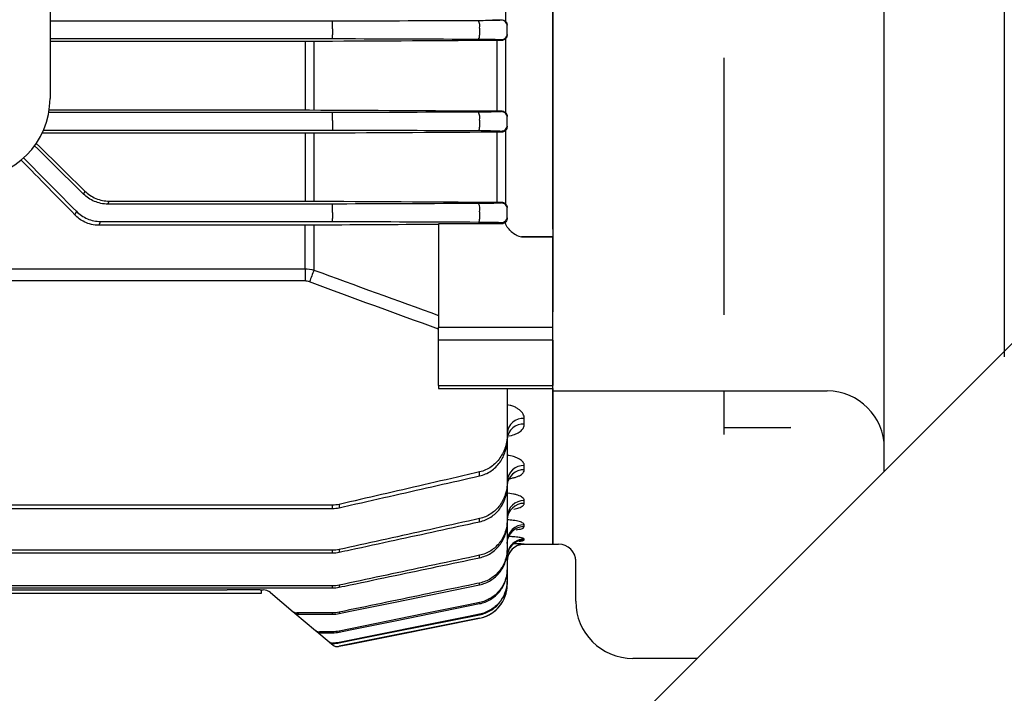
# Model space of a CAD drawing. Units: millimetres. Extents: x 1286 to 2621, y 14 to 1987.
# Drawn here: x 1675 to 1761, y 828 to 887 of the extents above; entities that cross this region are included whole.
import ezdxf

# ---------------------------------------------------------------- set-up
doc = ezdxf.new("R2010")
doc.units = ezdxf.units.MM
doc.header["$LTSCALE"] = 15
doc.layers.get('0').update_dxf_attribs({"linetype": 'CONTINUOUS', "lineweight": 30})
for name, color, linetype, lineweight in [('D', 7, 'CONTINUOUS', 9), ('O', 3, 'CONTINUOUS', 30), ('OUTLINE', 3, 'CONTINUOUS', 20)]:
    doc.layers.add(name, color=color, linetype=linetype, lineweight=lineweight)

# ---------------------------------------------------------------- blocks, each defined once
blk = doc.blocks.new('A$C920de1e6')
at = {"layer": 'O', "linetype": 'Continuous', "lineweight": 25}
for p, q in [((0, 69.912), (0, 160.306)), ((39.5, 108.772), (39.5, 54.494)), ((29, 54.801), (29, 108.315)), ((15, 78.101), (15, 80.654)), ((15, 61.63), (15, 78.101)), ((0, 65.683), (0, 69.912)), ((0, 65.683), (0, 58.441)), ((15, 58.168), (15, 61.63)), ((0, 55.601), (0, 58.441)), ((0, 52.331), (0, 55.601)), ((29, 49.774), (29, 54.801)), ((0, 51.509), (0, 52.331)), ((0, 51.509), (24, 51.509)), ((0, 38.109), (0, 51.509)), ((15, 48.328), (15, 51.509)), ((29, 44.5), (29, 49.774)), ((15, 48.328), (20.833, 48.328)), ((15, 47.713), (15, 48.328)), ((0, 38.109), (0.5, 38.109)), ((2, 33.367), (2, 36.614)), ((2, 33.109), (2, 33.367)), ((12.609, 28.109), (7, 28.109))]:
    blk.add_line(p, q, dxfattribs=at)
for centre, radius, start, end in [((24, 46.509), 5, 0, 90), ((0.5, 36.609), 1.5, 0, 90), ((0.5, 36.614), 1.5, 0.00028, 42.23146), ((7, 33.109), 5, 180, 270)]:
    blk.add_arc(centre, radius, start, end, dxfattribs=at)
blk.add_open_spline([(20.642, 48.328), (20.651, 48.328), (20.726, 48.328), (20.783, 48.329), (20.833, 48.33)], degree=3, knots=[0, 0, 0, 0, 0.117242, 1, 1, 1, 1], dxfattribs=at)
blk = doc.blocks.new('A$C77ae537f')
at = {"layer": 'OUTLINE', "linetype": 'Continuous', "lineweight": 25}
for p, q in [((204.5, 137.033), (204.5, 38.967)), ((160.5, 126), (160.5, 50)), ((200.395, 56.704), (200.395, 63.288)), ((200, 56.892), (200, 56.848)), ((185.203, 56.758), (160.5, 56.758)), ((185.203, 56.1), (185.203, 56.758)), ((185.203, 56.1), (185.203, 55.579)), ((198.088, 56.145), (198.088, 55.531)), ((200.5, 56.349), (200.5, 56.406)), ((200.5, 55.647), (200.5, 56.349)), ((160.5, 55.239), (185.203, 55.239)), ((185.203, 55.239), (185.203, 55.579)), ((200, 55.147), (200, 55.07)), ((200.395, 48.718), (200.395, 55.271)), ((200.5, 55.588), (200.5, 55.647)), ((182.811, 54.982), (160.5, 54.982)), ((182.811, 54.982), (182.811, 48.994)), ((183.587, 54.985), (183.587, 48.991)), ((199.619, 48.906), (199.619, 55.069)), ((185.203, 48.757), (160.389, 48.757)), ((160.427, 48.994), (182.811, 48.994)), ((185.203, 48.06), (185.203, 48.757)), ((200, 48.905), (200, 48.851)), ((200.5, 48.351), (200.5, 48.424)), ((200.5, 47.643), (200.5, 48.351)), ((185.203, 48.06), (185.203, 47.538)), ((185.203, 47.538), (185.203, 47.239)), ((198.088, 48.106), (198.088, 47.489)), ((200.5, 47.568), (200.5, 47.643)), ((159.932, 47.239), (185.203, 47.239)), ((182.811, 46.949), (160.32, 46.949)), ((182.811, 46.949), (182.811, 41.021)), ((183.587, 46.953), (183.587, 41.017)), ((199.619, 40.926), (199.619, 47.044)), ((200, 47.143), (200, 47.045)), ((200.395, 40.74), (200.395, 47.247)), ((163.542, 41.894), (163.431, 41.626)), ((165.556, 40.757), (165.665, 41.021)), ((185.203, 40.757), (165.556, 40.757)), ((165.665, 41.021), (182.811, 41.021)), ((185.203, 40.02), (185.203, 40.757)), ((200, 40.925), (200, 40.855)), ((162.809, 40.123), (162.676, 39.803)), ((185.203, 40.02), (185.203, 39.498)), ((198.088, 40.068), (198.088, 39.445)), ((200.5, 40.356), (200.5, 40.449)), ((200.5, 39.637), (200.5, 40.356)), ((200.5, 39.539), (200.5, 39.637)), ((164.788, 38.903), (164.927, 39.238)), ((182.811, 38.903), (164.788, 38.903)), ((164.927, 39.238), (185.203, 39.238)), ((182.811, 35.095), (182.811, 38.903)), ((183.587, 38.907), (183.587, 34.987)), ((185.203, 39.238), (185.203, 39.498)), ((200, 39.027), (194.5, 39.027)), ((194.5, 38.976), (194.5, 29.983)), ((200, 39.137), (200, 39.027)), ((204.5, 38.967), (204.5, 37.877)), ((204.5, 37.877), (201.754, 37.877)), ((201.754, 37.877), (204.5, 37.877)), ((204.5, 29.983), (204.5, 37.877)), ((92.189, 35.095), (182.811, 35.095)), ((182.811, 35.095), (182.811, 34.027)), ((182.811, 34.027), (92.189, 34.027)), ((194.5, 28.845), (194.5, 29.983)), ((194.5, 29.983), (204.5, 29.983)), ((204.5, 28.845), (204.5, 29.983)), ((194.5, 24.889), (194.5, 28.845)), ((204.5, 28.845), (194.5, 28.845)), ((204.5, 28.845), (204.5, 24.889)), ((194.5, 24.889), (204.5, 24.889)), ((194.5, 24.889), (194.5, 24.619)), ((194.5, 24.619), (204.5, 24.619)), ((200.5, 24.619), (200.5, 20.604)), ((204.5, 24.619), (204.5, 24.889)), ((204.5, 24.619), (204.5, 11)), ((202, 21.502), (202, 21.999)), ((200.5, 20.604), (200.5, 20.187)), ((200.5, 20.187), (200.5, 16.401)), ((200.664, 20.474), (200.88, 20.514)), ((198.088, 16.969), (198.088, 17.319)), ((202, 17.512), (202, 17.87)), ((200.5, 16.401), (200.5, 16.075)), ((200.5, 16.075), (200.5, 13.104)), ((202, 14.564), (202, 14.814)), ((185.203, 14.408), (89.797, 14.408)), ((89.797, 14.124), (185.203, 14.124)), ((185.203, 14.124), (185.203, 14.408)), ((185.791, 14.473), (185.791, 14.187)), ((198.088, 12.96), (198.088, 13.236)), ((200.5, 13.104), (200.5, 12.855)), ((200.5, 12.855), (200.5, 10.614)), ((202, 12.539), (202, 12.697)), ((202, 11.363), (202, 11.44)), ((185.203, 10.459), (89.797, 10.459)), ((185.203, 10.233), (185.203, 10.459)), ((185.791, 10.521), (185.791, 10.294)), ((200.5, 10.614), (200.5, 10.434)), ((200.5, 10.434), (200.5, 8.868)), ((202, 11), (202, 11.001)), ((202, 11), (204.5, 11)), ((89.797, 10.233), (185.203, 10.233)), ((198.088, 9.812), (198.088, 10.024)), ((200.5, 8.868), (200.5, 8.751)), ((200.5, 8.751), (200.5, 7.825)), ((200.5, 7.825), (200.5, 7.767)), ((200.5, 7.46), (200.5, 7.767)), ((185.203, 7.345), (89.797, 7.345)), ((89.797, 7.17), (185.203, 7.17)), ((99, 7), (176, 7)), ((178.893, 7), (176, 7)), ((178.893, 7), (179.136, 7)), ((179, 6.7), (179, 7)), ((185.203, 7.17), (185.203, 7.345)), ((185.791, 7.406), (185.791, 7.23)), ((198.088, 7.441), (198.088, 7.595)), ((200.5, 7.459), (200.5, 7.46)), ((99, 6.7), (176, 6.7)), ((176, 6.7), (179, 6.7)), ((179.779, 6.766), (181.777, 5.089)), ((198.088, 5.79), (198.088, 5.89)), ((181.777, 5.089), (181.929, 4.962)), ((181.929, 4.962), (183.741, 3.441)), ((185.203, 4.987), (182.099, 4.987)), ((182.251, 4.859), (182.099, 4.987)), ((182.251, 4.859), (185.203, 4.859)), ((185.203, 4.859), (185.203, 4.987)), ((185.791, 5.047), (185.791, 4.918)), ((198.088, 4.518), (185.791, 2.058)), ((198.088, 4.822), (198.088, 4.872)), ((198.088, 4.518), (198.088, 4.518)), ((183.741, 3.441), (183.841, 3.358)), ((183.841, 3.358), (184.914, 2.457)), ((185.203, 3.331), (184.063, 3.331)), ((184.162, 3.247), (184.063, 3.331)), ((184.162, 3.247), (185.203, 3.247)), ((185.203, 3.247), (185.203, 3.331)), ((185.791, 3.39), (185.791, 3.305)), ((185.791, 3.305), (185.792, 3.299)), ((184.962, 2.416), (185.281, 2.149)), ((185.791, 2.4), (185.791, 2.358)), ((185.791, 2.358), (185.791, 2.357)), ((185.791, 2.058), (185.791, 2.059))]:
    blk.add_line(p, q, dxfattribs=at)
at = {"layer": 'OUTLINE', "linetype": 'Continuous', "lineweight": 25, "flags": 128}
for points in [[(200.5, 11.069), (200.529, 11.355), (200.541, 11.411)], [(200.5, 9.949), (200.529, 10.24), (200.601, 10.488)], [(201.462, 10.901), (201.707, 10.972), (202, 11.001)], [(185.791, 4.918), (186.771, 5.119), (190.689, 5.922), (198.088, 7.441)], [(198.088, 5.89), (197.108, 5.691), (193.189, 4.894), (185.791, 3.39)], [(185.791, 3.305), (186.771, 3.503), (190.692, 4.295), (198.088, 5.79)], [(198.088, 4.872), (197.108, 4.675), (193.186, 3.886), (185.791, 2.4)], [(185.791, 2.358), (186.772, 2.555), (190.694, 3.341), (198.088, 4.822)], [(185.791, 2.059), (186.772, 2.255), (190.694, 3.039), (198.088, 4.518)]]:
    blk.add_lwpolyline(points, dxfattribs=at)
at = {"layer": 'OUTLINE', "linetype": 'Continuous', "lineweight": 25}
for centre, radius, start, end in [((197.132, 56.339), 0.976, 348.51932, 28.41985), ((200, 56.349), 0.5, 0.00436, 90.00436), ((197.637, 55.479), 0.455, 321.05697, 6.61208), ((200, 55.647), 0.5, 269.99564, 359.99564), ((153.5, 50), 7, 270, 0), ((197.103, 48.324), 1.009, 347.54153, 28.44008), ((200, 48.351), 0.5, 0.00436, 90.00436), ((197.704, 47.45), 0.386, 317.81558, 5.78377), ((200, 47.643), 0.5, 269.99564, 359.99564), ((197.089, 40.311), 1.028, 346.32785, 28.79812), ((200, 40.356), 0.5, 0.00436, 90.00436), ((200, 39.637), 0.5, 269.99564, 359.99564), ((197.768, 39.419), 0.322, 313.7937, 4.61465), ((345.539, -26.54), 173.245, 159.19771, 159.56229), ((201.901, 20.597), 1.405, 85.94059, 175.26264), ((201.905, 20.096), 1.409, 86.12114, 175.50738), ((201.936, 16.434), 1.438, 87.45151, 177.20167), ((201.939, 16.072), 1.441, 87.58367, 177.3603), ((201.964, 13.35), 1.464, 88.5824, 178.50852), ((201.966, 13.098), 1.467, 88.67499, 178.61067), ((201.984, 11.213), 1.484, 89.36882, 179.35459), ((201.991, 11.043), 1.496, 89.6537, 165.74062), ((201.998, 9.941), 1.5, 89.91289, 158.58655), ((201.998, 9.863), 1.5, 89.93259, 155.25336), ((202, 9.5), 1.5, 90, 180), ((202, 9.501), 1.5, 111.00842, 179.99975), ((201.987, 9.87), 1.487, 155.32559, 179.99372), ((179.136, 6), 1, 50, 90), ((197.5, 7.459), 3, 281.30993, 0), ((182.064, 5.435), 0.449, 230.31668, 274.4058), ((182.217, 5.309), 0.451, 230.30042, 274.21702), ((184.047, 3.806), 0.476, 230.1253, 271.96208), ((184.147, 3.724), 0.477, 230.11667, 271.83833), ((185.231, 2.836), 0.494, 230.03049, 271.23814), ((185.28, 2.796), 0.495, 230.0275, 272.2661), ((185.602, 2.532), 0.5, 230, 279.13401), ((185.602, 2.532), 0.5, 230.00004, 279.18841), ((185.203, 5), 3, 279.18599, 281.30993)]:
    blk.add_arc(centre, radius, start, end, dxfattribs=at)
at = {"layer": 'OUTLINE', "linetype": 'Continuous', "lineweight": 25, "extrusion": (0, 0, -1)}
for centre, major_axis, ratio, start_param, end_param in [((118.901, 88.353), (100.523, -100.492), 0.012341, 1.099567, 1.146593), ((119.945, 86.94), (74.017, -73.994), 0.012341, 0.928682, 0.998023), ((113.099, 87.647), (100.523, -100.492), 0.012341, 5.165148, 5.217276), ((112.055, 89.06), (74.017, -73.994), 0.012341, 5.369092, 5.453092), ((200, 39.51), (0.5, 0), 0.965799, 0.678163, 1.570796)]:
    blk.add_ellipse(centre, major_axis=major_axis, ratio=ratio, start_param=start_param, end_param=end_param, dxfattribs=at)
at = {"layer": 'OUTLINE', "linetype": 'Continuous', "lineweight": 25}
for points in [[(199.23, 56.895), (199.482, 56.893), (199.739, 56.893), (200, 56.892)], [(185.693, 56.758), (185.532, 56.758), (185.368, 56.758), (185.203, 56.758)], [(197.99, 56.803), (193.891, 56.788), (189.792, 56.773), (185.693, 56.758)], [(185.203, 55.239), (185.368, 55.239), (185.532, 55.239), (185.693, 55.239)], [(185.693, 55.239), (189.793, 55.223), (193.892, 55.208), (197.99, 55.193)], [(183.199, 54.983), (183.073, 54.982), (182.943, 54.982), (182.811, 54.982)], [(199.23, 55.068), (193.883, 55.04), (188.539, 55.011), (183.199, 54.983)], [(200, 55.07), (199.738, 55.07), (199.482, 55.069), (199.23, 55.068)], [(200.099, 55.081), (200.066, 55.074), (200.033, 55.071), (200, 55.07)], [(182.811, 48.994), (182.943, 48.994), (183.073, 48.994), (183.199, 48.993)], [(183.199, 48.993), (188.539, 48.964), (193.883, 48.936), (199.23, 48.908)], [(185.693, 48.758), (185.532, 48.758), (185.368, 48.757), (185.203, 48.757)], [(197.99, 48.805), (193.892, 48.789), (189.793, 48.774), (185.693, 48.758)], [(199.23, 48.908), (199.429, 48.907), (199.631, 48.906), (199.836, 48.905)], [(183.199, 46.95), (183.073, 46.95), (182.944, 46.949), (182.811, 46.949)], [(199.23, 47.042), (193.88, 47.012), (188.535, 46.981), (183.199, 46.95)], [(185.203, 47.239), (185.368, 47.239), (185.532, 47.238), (185.693, 47.238)], [(185.693, 47.238), (189.793, 47.222), (193.892, 47.206), (197.99, 47.19)], [(200, 47.045), (199.738, 47.044), (199.481, 47.043), (199.23, 47.042)], [(200.099, 47.055), (200.067, 47.049), (200.034, 47.045), (200, 47.045)], [(182.811, 41.021), (182.944, 41.021), (183.073, 41.02), (183.199, 41.02)], [(183.199, 41.02), (188.535, 40.989), (193.879, 40.958), (199.23, 40.927)], [(185.693, 40.758), (185.532, 40.758), (185.368, 40.757), (185.203, 40.757)], [(197.99, 40.807), (193.892, 40.791), (189.793, 40.774), (185.693, 40.758)], [(199.23, 40.927), (199.395, 40.926), (199.563, 40.926), (199.733, 40.925)], [(183.199, 38.904), (183.074, 38.903), (182.945, 38.903), (182.811, 38.903)], [(194.5, 38.976), (190.726, 38.953), (186.958, 38.929), (183.199, 38.904)], [(185.203, 39.238), (185.368, 39.238), (185.532, 39.237), (185.693, 39.237)], [(185.693, 39.237), (189.793, 39.22), (193.892, 39.204), (197.99, 39.187)], [(182.811, 35.095), (183.075, 35.095), (183.334, 35.059), (183.587, 34.987)], [(183.587, 34.987), (187.218, 33.646), (190.856, 32.325), (194.5, 31.021)], [(183.199, 33.956), (183.074, 34.002), (182.945, 34.027), (182.811, 34.027)], [(194.5, 29.815), (190.726, 31.174), (186.958, 32.553), (183.199, 33.956)], [(185.791, 14.473), (185.598, 14.43), (185.401, 14.408), (185.203, 14.408)], [(185.203, 14.124), (185.401, 14.124), (185.597, 14.145), (185.791, 14.187)], [(185.791, 10.521), (185.597, 10.48), (185.401, 10.459), (185.203, 10.459)], [(185.203, 10.233), (185.401, 10.233), (185.597, 10.253), (185.791, 10.294)], [(185.791, 7.406), (185.597, 7.365), (185.401, 7.345), (185.203, 7.345)], [(185.203, 7.17), (185.401, 7.17), (185.597, 7.19), (185.791, 7.23)], [(185.791, 5.047), (185.597, 5.007), (185.401, 4.987), (185.203, 4.987)], [(185.203, 4.859), (185.401, 4.859), (185.597, 4.879), (185.791, 4.918)], [(185.791, 3.39), (185.597, 3.35), (185.401, 3.331), (185.203, 3.331)], [(185.203, 3.247), (185.401, 3.247), (185.597, 3.266), (185.791, 3.305)], [(185.791, 2.4), (185.61, 2.364), (185.427, 2.344), (185.242, 2.342)], [(185.299, 2.302), (185.465, 2.307), (185.629, 2.326), (185.791, 2.358)], [(185.682, 2.039), (185.718, 2.045), (185.755, 2.051), (185.791, 2.059)]]:
    blk.add_open_spline(points, degree=3, dxfattribs=at)
for points, knots in [([(200, 56.892), (200.015, 56.892), (200.032, 56.891), (200.048, 56.89), (200.065, 56.888), (200.083, 56.885), (200.099, 56.882)], [0, 0, 0, 0, 0.0000494846, 0.0000494846, 0.0000494846, 0.0001009387, 0.0001009387, 0.0001009387, 0.0001009387]), ([(200.099, 56.882), (200.184, 56.866), (200.25, 56.831), (200.352, 56.756), (200.39, 56.714), (200.477, 56.585), (200.5, 56.495), (200.5, 56.406)], [0, 0, 0, 0, 0.25, 0.25, 0.5, 0.5, 1, 1, 1, 1]), ([(200, 56.848), (200, 56.843), (199.953, 56.838), (199.813, 56.831), (199.755, 56.828), (199.618, 56.824), (199.539, 56.822), (199.36, 56.818), (199.26, 56.816), (199.044, 56.812), (198.928, 56.811), (198.554, 56.807), (198.281, 56.805), (197.99, 56.803)], [0, 0, 0, 0, 0.25, 0.25, 0.375, 0.375, 0.5, 0.5, 0.625, 0.625, 0.75, 0.75, 1, 1, 1, 1]), ([(197.99, 55.193), (198.284, 55.192), (198.558, 55.19), (198.933, 55.185), (199.049, 55.184), (199.265, 55.18), (199.365, 55.178), (199.543, 55.174), (199.622, 55.172), (199.758, 55.167), (199.816, 55.165), (199.953, 55.158), (200, 55.152), (200, 55.147)], [0, 0, 0, 0, 0.25, 0.25, 0.375, 0.375, 0.5, 0.5, 0.625, 0.625, 0.75, 0.75, 1, 1, 1, 1]), ([(200.5, 55.588), (200.5, 55.491), (200.476, 55.396), (200.392, 55.262), (200.355, 55.218), (200.28, 55.158), (200.252, 55.139), (200.184, 55.105), (200.145, 55.09), (200.099, 55.081)], [0, 0, 0, 0, 0.5, 0.5, 0.75, 0.75, 0.875, 0.875, 1, 1, 1, 1]), ([(200, 48.851), (200, 48.846), (199.954, 48.841), (199.818, 48.833), (199.761, 48.831), (199.626, 48.826), (199.548, 48.824), (199.371, 48.82), (199.271, 48.818), (199.056, 48.814), (198.94, 48.812), (198.689, 48.81), (198.556, 48.808), (198.281, 48.806), (198.139, 48.805), (197.99, 48.805)], [0, 0, 0, 0, 0.25, 0.25, 0.375, 0.375, 0.5, 0.5, 0.625, 0.625, 0.75, 0.75, 0.875, 0.875, 1, 1, 1, 1]), ([(199.836, 48.905), (199.85, 48.905), (199.876, 48.905), (199.918, 48.905), (199.959, 48.905), (199.986, 48.905), (199.999, 48.905)], [0, 0, 0, 0, 0.2457075, 0.4887418, 0.7551309, 1, 1, 1, 1]), ([(199.999, 48.905), (200.01, 48.905), (200.032, 48.904), (200.074, 48.9), (200.124, 48.891), (200.176, 48.875), (200.205, 48.862), (200.22, 48.855)], [0, 0, 0, 0, 0.13091, 0.255145, 0.493279, 0.740544, 1, 1, 1, 1]), ([(200.22, 48.855), (200.283, 48.826), (200.326, 48.792), (200.397, 48.72), (200.423, 48.683), (200.483, 48.572), (200.5, 48.497), (200.5, 48.424)], [0, 0, 0, 0, 0.25, 0.25, 0.5, 0.5, 1, 1, 1, 1]), ([(200.5, 47.568), (200.5, 47.473), (200.477, 47.38), (200.398, 47.247), (200.363, 47.203), (200.29, 47.141), (200.262, 47.121), (200.193, 47.084), (200.152, 47.067), (200.099, 47.055)], [0, 0, 0, 0, 0.5, 0.5, 0.75, 0.75, 0.875, 0.875, 1, 1, 1, 1]), ([(160.32, 46.949), (160.134, 46.952), (159.967, 46.955), (159.826, 46.959), (159.815, 46.959), (159.805, 46.959)], [0, 0, 0, 0, 0.5, 0.5, 0.5419323, 0.5419323, 0.5419323, 0.5419323]), ([(197.99, 47.19), (198.14, 47.19), (198.284, 47.189), (198.561, 47.187), (198.695, 47.186), (198.947, 47.183), (199.063, 47.181), (199.278, 47.177), (199.378, 47.175), (199.554, 47.171), (199.631, 47.168), (199.764, 47.164), (199.821, 47.161), (199.955, 47.154), (200, 47.148), (200, 47.143)], [0, 0, 0, 0, 0.125, 0.125, 0.25, 0.25, 0.375, 0.375, 0.5, 0.5, 0.625, 0.625, 0.75, 0.75, 1, 1, 1, 1]), ([(165.556, 40.757), (165.351, 40.757), (165.146, 40.778), (164.753, 40.859), (164.564, 40.917), (164.201, 41.069), (164.028, 41.163), (163.711, 41.376), (163.565, 41.495), (163.431, 41.626)], [0, 0, 0, 0, 0.25, 0.25, 0.5, 0.5, 0.75, 0.75, 1, 1, 1, 1]), ([(163.542, 41.894), (163.816, 41.622), (164.146, 41.402), (164.689, 41.176), (164.881, 41.118), (165.268, 41.041), (165.465, 41.021), (165.665, 41.021)], [0, 0, 0, 0, 0.5, 0.5, 0.75, 0.75, 1, 1, 1, 1]), ([(200, 40.855), (200, 40.85), (199.956, 40.845), (199.824, 40.837), (199.769, 40.834), (199.637, 40.83), (199.56, 40.827), (199.386, 40.823), (199.287, 40.821), (199.072, 40.817), (198.956, 40.815), (198.704, 40.812), (198.568, 40.81), (198.288, 40.808), (198.142, 40.807), (197.99, 40.807)], [0, 0, 0, 0, 0.25, 0.25, 0.375, 0.375, 0.5, 0.5, 0.625, 0.625, 0.75, 0.75, 0.875, 0.875, 1, 1, 1, 1]), ([(199.733, 40.925), (199.777, 40.925), (199.844, 40.925), (199.916, 40.925), (199.949, 40.925), (199.972, 40.925), (199.988, 40.924), (199.999, 40.924)], [0, 0, 0, 0, 0.499699, 0.749943, 0.812516, 0.874341, 1, 1, 1, 1]), ([(199.999, 40.924), (200.007, 40.924), (200.022, 40.924), (200.053, 40.922), (200.09, 40.917), (200.127, 40.909), (200.17, 40.897), (200.218, 40.878), (200.249, 40.861), (200.266, 40.851)], [0, 0, 0, 0, 0.066298, 0.129498, 0.255705, 0.374247, 0.485316, 0.721036, 1, 1, 1, 1]), ([(200.266, 40.851), (200.318, 40.82), (200.354, 40.787), (200.413, 40.72), (200.435, 40.686), (200.486, 40.584), (200.5, 40.516), (200.5, 40.449)], [0, 0, 0, 0, 0.25, 0.25, 0.5, 0.5, 1, 1, 1, 1]), ([(164.788, 38.903), (164.557, 38.903), (164.335, 38.93), (163.908, 39.03), (163.716, 39.099), (163.363, 39.267), (163.202, 39.364), (162.917, 39.572), (162.79, 39.684), (162.676, 39.803)], [0, 0, 0, 0, 0.25, 0.25, 0.5, 0.5, 0.75, 0.75, 1, 1, 1, 1]), ([(162.809, 40.123), (162.944, 39.987), (163.091, 39.864), (163.41, 39.647), (163.584, 39.551), (163.945, 39.397), (164.133, 39.339), (164.523, 39.259), (164.725, 39.238), (164.927, 39.238)], [0, 0, 0, 0, 0.25, 0.25, 0.5, 0.5, 0.75, 0.75, 1, 1, 1, 1]), ([(197.99, 39.187), (198.145, 39.187), (198.292, 39.186), (198.575, 39.183), (198.711, 39.182), (198.965, 39.179), (199.081, 39.177), (199.296, 39.173), (199.394, 39.171), (199.653, 39.164), (199.784, 39.159), (199.957, 39.148), (200, 39.143), (200, 39.137)], [0, 0, 0, 0, 0.125, 0.125, 0.25, 0.25, 0.375, 0.375, 0.5, 0.5, 0.75, 0.75, 1, 1, 1, 1]), ([(200.862, 38.356), (200.762, 38.444), (200.676, 38.53), (200.53, 38.7), (200.472, 38.783), (200.391, 38.934), (200.366, 39.004), (200.353, 39.123), (200.364, 39.173), (200.389, 39.207)], [0, 0, 0, 0, 0.25, 0.25, 0.5, 0.5, 0.75, 0.75, 1, 1, 1, 1]), ([(200.5, 39.539), (200.5, 39.482), (200.492, 39.426), (200.456, 39.315), (200.43, 39.26), (200.389, 39.207)], [0, 0, 0, 0, 0.5, 0.5, 1, 1, 1, 1]), ([(200.862, 38.356), (200.982, 38.25), (201.12, 38.153), (201.423, 37.988), (201.587, 37.922), (201.754, 37.877)], [0, 0, 0, 0, 0.5, 0.5, 1, 1, 1, 1]), ([(202, 21.999), (202, 22.129), (201.964, 22.259), (201.825, 22.51), (201.72, 22.633), (201.513, 22.799), (201.435, 22.852), (201.264, 22.95), (201.171, 22.995), (200.97, 23.076), (200.861, 23.111), (200.668, 23.161), (200.585, 23.178), (200.5, 23.192)], [0, 0, 0, 0, 0.25, 0.25, 0.5, 0.5, 0.625, 0.625, 0.75, 0.75, 0.875, 0.875, 0.9640138, 0.9640138, 0.9640138, 0.9640138]), ([(200.88, 20.514), (201.058, 20.56), (201.216, 20.619), (201.497, 20.759), (201.617, 20.84), (201.807, 21.012), (201.88, 21.106), (201.976, 21.3), (202, 21.4), (202, 21.502)], [0, 0, 0, 0, 0.25, 0.25, 0.5, 0.5, 0.75, 0.75, 1, 1, 1, 1]), ([(200.5, 20.604), (200.5, 20.235), (200.447, 19.876), (200.288, 19.353), (200.221, 19.179), (200.062, 18.849), (199.97, 18.691), (199.762, 18.393), (199.646, 18.253), (199.385, 17.99), (199.244, 17.87), (198.794, 17.555), (198.451, 17.4), (198.088, 17.319)], [0, 0, 0, 0, 0.25, 0.25, 0.375, 0.375, 0.5, 0.5, 0.625, 0.625, 0.75, 0.75, 1, 1, 1, 1]), ([(198.088, 16.969), (198.268, 17.008), (198.441, 17.064), (198.775, 17.21), (198.936, 17.299), (199.234, 17.501), (199.373, 17.615), (199.631, 17.868), (199.751, 18.008), (199.962, 18.3), (200.054, 18.454), (200.214, 18.776), (200.283, 18.945), (200.446, 19.464), (200.5, 19.823), (200.5, 20.187)], [0, 0, 0, 0, 0.125, 0.125, 0.25, 0.25, 0.375, 0.375, 0.5, 0.5, 0.625, 0.625, 0.75, 0.75, 1, 1, 1, 1]), ([(202, 17.87), (202, 17.97), (201.963, 18.07), (201.854, 18.215), (201.808, 18.263), (201.7, 18.354), (201.638, 18.398), (201.497, 18.482), (201.418, 18.522), (201.246, 18.594), (201.153, 18.627), (200.883, 18.707), (200.698, 18.746), (200.5, 18.77)], [0, 0, 0, 0, 0.25, 0.25, 0.375, 0.375, 0.5, 0.5, 0.625, 0.625, 0.75, 0.75, 0.962742, 0.962742, 0.962742, 0.962742]), ([(198.088, 17.319), (197.764, 17.244), (197.439, 17.168), (197.114, 17.093), (195.816, 16.791), (194.517, 16.49), (193.218, 16.189), (190.743, 15.615), (188.267, 15.043), (185.791, 14.473)], [0, 0, 0, 0, 0.001, 0.001, 0.001, 0.005, 0.005, 0.005, 0.01262233, 0.01262233, 0.01262233, 0.01262233]), ([(200.658, 16.731), (200.684, 16.735), (200.709, 16.739), (200.843, 16.76), (200.949, 16.781), (201.148, 16.83), (201.24, 16.858), (201.412, 16.919), (201.492, 16.954), (201.706, 17.063), (201.815, 17.145), (201.963, 17.323), (202, 17.416), (202, 17.512)], [0.0963065, 0.0963065, 0.0963065, 0.0963065, 0.125, 0.125, 0.25, 0.25, 0.375, 0.375, 0.5, 0.5, 0.75, 0.75, 1, 1, 1, 1]), ([(185.791, 14.187), (186.116, 14.261), (186.442, 14.334), (186.767, 14.407), (188.067, 14.701), (189.368, 14.994), (190.669, 15.288), (193.142, 15.848), (195.615, 16.408), (198.088, 16.969)], [0, 0, 0, 0, 0.001, 0.001, 0.001, 0.005, 0.005, 0.005, 0.01260782, 0.01260782, 0.01260782, 0.01260782]), ([(200.5, 16.401), (200.5, 16.04), (200.445, 15.688), (200.28, 15.174), (200.211, 15.007), (200.05, 14.689), (199.956, 14.538), (199.744, 14.25), (199.623, 14.112), (199.365, 13.865), (199.226, 13.754), (198.929, 13.556), (198.768, 13.469), (198.437, 13.329), (198.266, 13.274), (198.088, 13.236)], [0, 0, 0, 0, 0.25, 0.25, 0.375, 0.375, 0.5, 0.5, 0.625, 0.625, 0.75, 0.75, 0.875, 0.875, 1, 1, 1, 1]), ([(198.088, 12.96), (198.264, 12.997), (198.434, 13.05), (198.762, 13.186), (198.922, 13.271), (199.219, 13.464), (199.358, 13.573), (199.616, 13.815), (199.736, 13.949), (199.95, 14.232), (200.044, 14.381), (200.207, 14.694), (200.277, 14.858), (200.444, 15.366), (200.5, 15.717), (200.5, 16.075)], [0, 0, 0, 0, 0.125, 0.125, 0.25, 0.25, 0.375, 0.375, 0.5, 0.5, 0.625, 0.625, 0.75, 0.75, 1, 1, 1, 1]), ([(202, 14.814), (202, 14.887), (201.962, 14.96), (201.849, 15.066), (201.802, 15.101), (201.692, 15.168), (201.629, 15.2), (201.485, 15.261), (201.405, 15.289), (201.233, 15.341), (201.141, 15.365), (200.843, 15.428), (200.626, 15.458), (200.395, 15.475)], [0, 0, 0, 0, 0.25, 0.25, 0.375, 0.375, 0.5, 0.5, 0.625, 0.625, 0.75, 0.75, 1, 1, 1, 1]), ([(201.069, 14.069), (201.232, 14.103), (201.586, 14.177), (201.928, 14.353), (201.976, 14.494), (202, 14.564)], [0, 0, 0, 0, 0.299748, 0.650732, 1, 1, 1, 1]), ([(198.088, 13.236), (197.763, 13.164), (197.437, 13.092), (197.112, 13.02), (195.81, 12.732), (194.508, 12.444), (193.206, 12.156), (190.735, 11.611), (188.263, 11.065), (185.791, 10.521)], [0, 0, 0, 0, 0.001, 0.001, 0.001, 0.005, 0.005, 0.005, 0.01259323, 0.01259323, 0.01259323, 0.01259323]), ([(185.791, 10.294), (186.117, 10.365), (186.443, 10.435), (186.769, 10.506), (188.072, 10.788), (189.375, 11.07), (190.678, 11.352), (193.148, 11.887), (195.618, 12.423), (198.088, 12.96)], [0, 0, 0, 0, 0.001, 0.001, 0.001, 0.005, 0.005, 0.005, 0.01258272, 0.01258272, 0.01258272, 0.01258272]), ([(200.5, 13.104), (200.5, 12.748), (200.444, 12.402), (200.219, 11.729), (200.054, 11.417), (199.731, 10.996), (199.611, 10.864), (199.353, 10.627), (199.214, 10.519), (198.916, 10.329), (198.758, 10.246), (198.431, 10.113), (198.263, 10.06), (198.088, 10.024)], [0, 0, 0, 0, 0.25, 0.25, 0.5, 0.5, 0.625, 0.625, 0.75, 0.75, 0.875, 0.875, 1, 1, 1, 1]), ([(202, 12.697), (202, 12.745), (201.961, 12.793), (201.808, 12.888), (201.695, 12.933), (201.405, 13.014), (201.232, 13.049), (200.867, 13.1), (200.689, 13.118), (200.5, 13.129)], [0, 0, 0, 0, 0.25, 0.25, 0.5, 0.5, 0.75, 0.75, 0.9611653, 0.9611653, 0.9611653, 0.9611653]), ([(198.088, 9.812), (198.262, 9.848), (198.429, 9.899), (198.753, 10.029), (198.911, 10.11), (199.208, 10.297), (199.347, 10.403), (199.605, 10.636), (199.725, 10.766), (200.05, 11.181), (200.216, 11.489), (200.443, 12.156), (200.5, 12.502), (200.5, 12.855)], [0, 0, 0, 0, 0.125, 0.125, 0.25, 0.25, 0.375, 0.375, 0.5, 0.5, 0.75, 0.75, 1, 1, 1, 1]), ([(201.272, 12.255), (201.369, 12.268), (201.645, 12.307), (201.928, 12.406), (201.976, 12.494), (202, 12.539)], [0, 0, 0, 0, 0.213778, 0.607754, 1, 1, 1, 1]), ([(202, 11.44), (202, 11.465), (201.961, 11.49), (201.805, 11.539), (201.692, 11.563), (201.399, 11.606), (201.226, 11.625), (200.902, 11.65), (200.769, 11.658), (200.63, 11.664)], [0, 0, 0, 0, 0.25, 0.25, 0.5, 0.5, 0.75, 0.75, 0.9110096, 0.9110096, 0.9110096, 0.9110096]), ([(201.534, 11.252), (201.543, 11.253), (201.72, 11.265), (201.924, 11.302), (201.975, 11.343), (202, 11.363)], [0, 0, 0, 0, 0.025302, 0.513656, 1, 1, 1, 1]), ([(200.5, 10.614), (200.5, 10.263), (200.443, 9.921), (200.214, 9.256), (200.048, 8.951), (199.613, 8.4), (199.354, 8.167), (198.758, 7.796), (198.433, 7.666), (198.088, 7.595)], [0, 0, 0, 0, 0.25, 0.25, 0.5, 0.5, 0.75, 0.75, 1, 1, 1, 1]), ([(198.088, 7.441), (198.432, 7.511), (198.754, 7.638), (199.35, 8.005), (199.609, 8.234), (200.046, 8.781), (200.212, 9.083), (200.443, 9.744), (200.5, 10.084), (200.5, 10.434)], [0, 0, 0, 0, 0.25, 0.25, 0.5, 0.5, 0.75, 0.75, 1, 1, 1, 1]), ([(202, 11.001), (201.974, 11.003), (201.924, 11.006), (201.575, 11.017), (201.231, 11.024), (201.066, 11.027)], [0, 0, 0, 0, 0.356467, 0.692036, 1, 1, 1, 1]), ([(198.088, 10.024), (197.762, 9.954), (197.436, 9.885), (197.11, 9.815), (195.806, 9.537), (194.502, 9.26), (193.198, 8.982), (190.729, 8.456), (188.26, 7.931), (185.791, 7.406)], [0, 0, 0, 0, 0.001, 0.001, 0.001, 0.005, 0.005, 0.005, 0.01257278, 0.01257278, 0.01257278, 0.01257278]), ([(185.791, 7.23), (186.118, 7.299), (186.444, 7.367), (186.77, 7.435), (188.075, 7.709), (189.38, 7.983), (190.685, 8.257), (193.153, 8.775), (195.621, 9.293), (198.088, 9.812)], [0, 0, 0, 0, 0.001, 0.001, 0.001, 0.005, 0.005, 0.005, 0.01256521, 0.01256521, 0.01256521, 0.01256521]), ([(200.5, 8.868), (200.5, 8.519), (200.442, 8.18), (200.211, 7.521), (200.044, 7.22), (199.606, 6.677), (199.347, 6.449), (198.751, 6.086), (198.431, 5.96), (198.088, 5.89)], [0, 0, 0, 0, 0.25, 0.25, 0.5, 0.5, 0.75, 0.75, 1, 1, 1, 1]), ([(198.088, 5.79), (198.43, 5.858), (198.749, 5.983), (199.344, 6.343), (199.603, 6.569), (200.042, 7.109), (200.21, 7.409), (200.442, 8.064), (200.5, 8.403), (200.5, 8.751)], [0, 0, 0, 0, 0.25, 0.25, 0.5, 0.5, 0.75, 0.75, 1, 1, 1, 1]), ([(200.5, 7.825), (200.5, 7.477), (200.442, 7.139), (200.209, 6.485), (200.04, 6.185), (199.602, 5.648), (199.342, 5.422), (198.748, 5.064), (198.429, 4.94), (198.088, 4.872)], [0, 0, 0, 0, 0.25, 0.25, 0.5, 0.5, 0.75, 0.75, 1, 1, 1, 1]), ([(198.088, 4.822), (198.429, 4.89), (198.747, 5.014), (199.34, 5.37), (199.6, 5.595), (200.039, 6.131), (200.208, 6.429), (200.441, 7.082), (200.5, 7.42), (200.5, 7.767)], [0, 0, 0, 0, 0.25, 0.25, 0.5, 0.5, 0.75, 0.75, 1, 1, 1, 1]), ([(198.088, 7.595), (197.762, 7.527), (197.436, 7.46), (197.109, 7.392), (195.804, 7.121), (194.498, 6.851), (193.193, 6.58), (190.726, 6.068), (188.258, 5.557), (185.791, 5.047)], [0, 0, 0, 0, 0.001, 0.001, 0.001, 0.005, 0.005, 0.005, 0.01255847, 0.01255847, 0.01255847, 0.01255847]), ([(198.088, 4.518), (198.428, 4.586), (198.747, 4.709), (199.34, 5.065), (199.6, 5.29), (200.039, 5.825), (200.208, 6.123), (200.441, 6.776), (200.5, 7.113), (200.5, 7.46)], [0, 0, 0, 0, 0.25, 0.25, 0.5, 0.5, 0.75, 0.75, 1, 1, 1, 1]), ([(184.914, 2.457), (184.922, 2.45), (184.93, 2.444), (184.938, 2.437), (184.946, 2.43), (184.954, 2.423), (184.962, 2.417)], [0, 0, 0, 0, 0.0002555872, 0.0002555872, 0.0002555872, 0.0005211712, 0.0005211712, 0.0005211712, 0.0005211712]), ([(185.299, 2.302), (185.29, 2.308), (185.28, 2.315), (185.271, 2.322), (185.261, 2.328), (185.252, 2.335), (185.242, 2.342)], [0, 0, 0, 0, 0.0002673655, 0.0002673655, 0.0002673655, 0.0005247072, 0.0005247072, 0.0005247072, 0.0005247072])]:
    blk.add_open_spline(points, degree=3, knots=knots, dxfattribs=at)

msp = doc.modelspace()

# ---------------------------------------------------------------- linework, layer by layer
at = {"layer": 'O'}
msp.add_line((1766.0287, 862.7333), (1726.0287, 822.7333), dxfattribs=at)

# ---------------------------------------------------------------- block references
msp.add_blockref('A$C920de1e6', (1721.5287, 802.7333))
at = {"layer": 'D'}
msp.add_blockref('A$C77ae537f', (1517.0287, 829.8423), dxfattribs=at)

doc.saveas('drawing.dxf')
